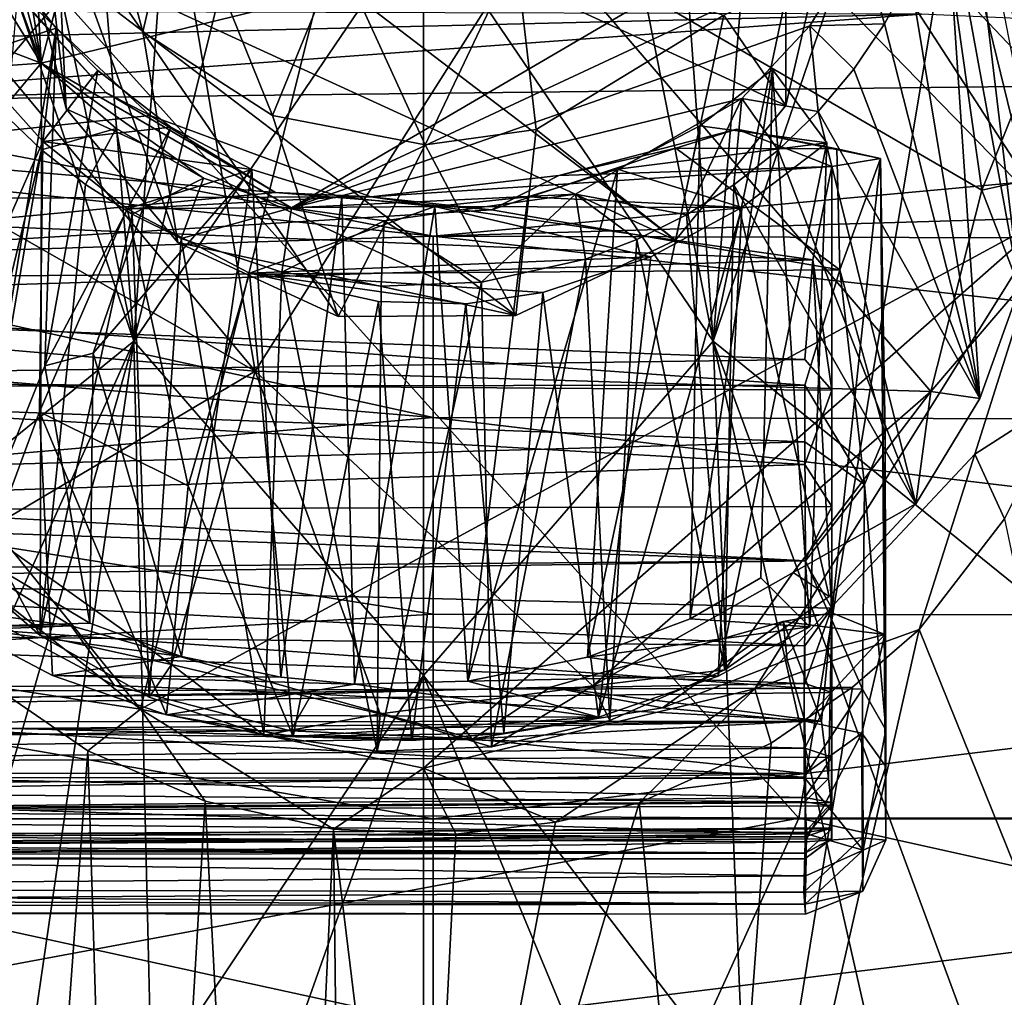
# Model space of a CAD drawing. Units: inches. Extents: x -6 to 6, y -9.3 to 9.3.
# Drawn here: x 1 to 1.7, y 5.9 to 6.7 of the extents above; entities that cross this region are included whole.
import ezdxf

# ---------------------------------------------------------------- set-up
doc = ezdxf.new("R2010")
doc.units = ezdxf.units.IN
doc.layers.get('0').update_dxf_attribs({"true_color": 0xc2ced6})

msp = doc.modelspace()

# ---------------------------------------------------------------- linework, layer by layer
for points in [[(0.9686, 7.06838), (1.13951, 7.19104), (0.99138, 6.62735), (0.9686, 7.06838)], [(0.99138, 6.62735), (1.13951, 7.19104), (1.612, 6.77802), (0.99138, 6.62735)], [(0.9312, 7.00692), (0.9686, 7.06838), (0.99138, 6.62735), (0.9312, 7.00692)], [(0.9312, 7.00692), (0.99138, 6.62735), (0.90881, 6.94476), (0.9312, 7.00692)], [(1.27032, 6.73582), (1.20355, 7.00988), (1.05903, 6.42429), (1.27032, 6.73582)], [(1.20355, 7.00988), (1.09937, 6.98498), (1.05903, 6.42429), (1.20355, 7.00988)], [(1.36652, 7.00437), (1.27032, 6.73582), (1.4816, 6.42429), (1.36652, 7.00437)], [(1.44135, 6.98495), (1.36652, 7.00437), (1.4816, 6.42429), (1.44135, 6.98495)], [(0.82795, 6.66487), (1.2703, 6.98598), (0.81985, 6.45707), (0.82795, 6.66487)], [(1.06374, 6.1559), (0.81985, 6.45707), (1.2703, 6.98598), (1.06374, 6.1559)], [(1.09937, 6.98498), (1.01654, 6.94669), (1.05903, 6.42429), (1.09937, 6.98498)], [(1.2703, 6.98598), (1.72767, 6.51592), (1.06374, 6.1559), (1.2703, 6.98598)], [(1.44397, 6.95282), (1.72767, 6.51592), (1.2703, 6.98598), (1.44397, 6.95282)], [(1.52419, 6.94663), (1.44135, 6.98495), (1.4816, 6.42429), (1.52419, 6.94663)], [(1.54414, 6.07621), (0.72218, 6.08092), (0.73223, 6.98019), (1.54414, 6.07621)], [(0.73223, 6.98019), (1.69476, 6.98135), (1.54414, 6.07621), (0.73223, 6.98019)], [(2.19217, 6.07627), (1.54414, 6.07621), (1.69476, 6.98135), (2.19217, 6.07627)], [(1.69, 6.71664), (1.72767, 6.51592), (1.44397, 6.95282), (1.69, 6.71664)], [(0.89885, 6.87965), (0.90881, 6.94476), (0.99138, 6.62735), (0.89885, 6.87965)], [(1.01654, 6.94669), (0.95738, 6.90606), (1.05903, 6.42429), (1.01654, 6.94669)], [(1.4816, 6.42429), (1.58327, 6.90603), (1.52419, 6.94663), (1.4816, 6.42429)], [(0.95738, 6.90606), (0.90887, 6.86429), (1.05903, 6.42429), (0.95738, 6.90606)], [(1.4816, 6.42429), (1.63172, 6.86433), (1.58327, 6.90603), (1.4816, 6.42429)], [(0.99138, 6.62735), (0.91913, 6.74461), (0.89885, 6.87965), (0.99138, 6.62735)], [(1.05903, 6.42429), (0.90887, 6.86429), (0.738, 6.16506), (1.05903, 6.42429)], [(1.4816, 6.42429), (1.80263, 6.16506), (1.63172, 6.86433), (1.4816, 6.42429)], [(1.80263, 6.16506), (1.69411, 6.78361), (1.63172, 6.86433), (1.80263, 6.16506)], [(1.06551, 6.65012), (1.00236, 6.74141), (1.00965, 6.85773), (1.06551, 6.65012)], [(1.00965, 6.85773), (1.09098, 6.7602), (1.06551, 6.65012), (1.00965, 6.85773)], [(1.00965, 6.59382), (0.98018, 6.71578), (0.98018, 6.84911), (1.00965, 6.59382)], [(0.98018, 6.84911), (1.00236, 6.74141), (1.00965, 6.59382), (0.98018, 6.84911)], [(0.98018, 6.71578), (1.45427, 6.49799), (1.00842, 6.83801), (0.98018, 6.71578)], [(1.56285, 6.71852), (1.00842, 6.83801), (1.53462, 6.59629), (1.56285, 6.71852)], [(1.53462, 6.59629), (1.00842, 6.83801), (1.45427, 6.49799), (1.53462, 6.59629)], [(1.7051, 6.46337), (1.65071, 6.76136), (1.66122, 6.83147), (1.7051, 6.46337)], [(1.66122, 6.83147), (1.71706, 6.54325), (1.7051, 6.46337), (1.66122, 6.83147)], [(1.612, 6.77802), (1.17409, 6.52177), (0.99138, 6.62735), (1.612, 6.77802)], [(1.612, 6.77802), (1.58961, 6.71586), (1.17409, 6.52177), (1.612, 6.77802)], [(1.67621, 6.3825), (1.62536, 6.69038), (1.65071, 6.76136), (1.67621, 6.3825)], [(1.65071, 6.76136), (1.7051, 6.46337), (1.67621, 6.3825), (1.65071, 6.76136)], [(1.16003, 6.58912), (1.06551, 6.65012), (1.09098, 6.7602), (1.16003, 6.58912)], [(1.09098, 6.7602), (1.20807, 6.70641), (1.16003, 6.58912), (1.09098, 6.7602)], [(0.91913, 6.74461), (0.99138, 6.62735), (0.91346, 6.6568), (0.91913, 6.74461)], [(1.09098, 6.49628), (1.00965, 6.59382), (1.00236, 6.74141), (1.09098, 6.49628)], [(1.00236, 6.74141), (1.06551, 6.65012), (1.09098, 6.49628), (1.00236, 6.74141)], [(1.14747, 6.40249), (1.09087, 6.73745), (0.88033, 6.72363), (1.14747, 6.40249)], [(1.05903, 6.42429), (1.27032, 6.18052), (1.27032, 6.73582), (1.05903, 6.42429)], [(1.09087, 6.73745), (1.14747, 6.40249), (1.35174, 6.72427), (1.09087, 6.73745)], [(1.27032, 6.73582), (1.27032, 6.18052), (1.4816, 6.42429), (1.27032, 6.73582)], [(0.88033, 6.72363), (0.843, 6.5767), (1.14747, 6.40249), (0.88033, 6.72363)], [(1.64048, 6.3876), (1.35174, 6.72427), (1.14747, 6.40249), (1.64048, 6.3876)], [(1.6778, 6.53454), (1.65654, 6.68443), (1.35174, 6.72427), (1.6778, 6.53454)], [(1.64048, 6.3876), (1.6778, 6.53454), (1.35174, 6.72427), (1.64048, 6.3876)], [(1.53462, 6.68426), (1.56285, 6.71852), (1.53462, 6.59629), (1.53462, 6.68426)], [(1.00965, 6.59382), (1.33773, 6.4431), (0.98018, 6.71578), (1.00965, 6.59382)], [(0.98018, 6.71578), (1.33773, 6.4431), (1.45427, 6.49799), (0.98018, 6.71578)], [(1.58961, 6.71586), (1.55221, 6.6544), (1.17409, 6.52177), (1.58961, 6.71586)], [(1.55221, 6.6544), (1.58961, 6.71586), (1.60681, 6.65591), (1.55221, 6.6544)], [(1.58961, 6.71586), (1.62536, 6.69038), (1.60681, 6.65591), (1.58961, 6.71586)], [(0.94797, 6.70654), (1.0385, 6.60575), (0.48562, 6.58972), (0.94797, 6.70654)], [(0.95499, 6.69736), (1.0385, 6.60575), (0.94797, 6.70654), (0.95499, 6.69736)], [(1.16003, 6.58912), (1.20807, 6.70641), (1.27152, 6.5677), (1.16003, 6.58912)], [(1.27152, 6.5677), (1.20807, 6.70641), (1.33773, 6.70702), (1.27152, 6.5677)], [(1.33773, 6.70702), (1.35251, 6.57879), (1.27152, 6.5677), (1.33773, 6.70702)], [(1.48946, 6.66236), (1.35251, 6.57879), (1.33773, 6.70702), (1.48946, 6.66236)], [(1.69379, 6.70725), (1.65654, 6.68443), (1.71379, 6.62391), (1.69379, 6.70725)], [(1.07072, 6.58912), (0.95499, 6.69736), (0.48566, 6.52735), (1.07072, 6.58912)], [(0.95499, 6.69736), (1.07072, 6.58912), (1.0385, 6.60575), (0.95499, 6.69736)], [(1.60681, 6.65591), (1.62536, 6.69038), (1.67621, 6.3825), (1.60681, 6.65591)], [(0.97469, 6.68755), (1.00221, 6.65284), (0.93718, 6.63166), (0.97469, 6.68755)], [(0.93941, 6.27061), (1.00221, 6.65284), (0.97469, 6.68755), (0.93941, 6.27061)], [(1.53462, 6.68426), (1.53462, 6.59629), (1.48946, 6.66236), (1.53462, 6.68426)], [(1.65654, 6.68443), (1.6778, 6.53454), (1.71379, 6.62391), (1.65654, 6.68443)], [(0.76645, 6.64201), (1.63375, 6.66305), (0.76388, 6.66531), (0.76645, 6.64201)], [(0.76645, 6.64201), (0.76569, 6.59925), (1.63375, 6.66305), (0.76645, 6.64201)], [(2.57753, 6.62034), (1.63375, 6.66305), (0.76569, 6.59925), (2.57753, 6.62034)], [(1.35251, 6.57879), (1.48946, 6.66236), (1.45427, 6.49799), (1.35251, 6.57879)], [(1.45427, 6.49799), (1.48946, 6.66236), (1.53462, 6.59629), (1.45427, 6.49799)], [(0.99138, 6.62735), (0.93602, 6.62341), (0.91346, 6.6568), (0.99138, 6.62735)], [(1.17409, 6.52177), (1.55221, 6.6544), (1.5027, 6.60152), (1.17409, 6.52177)], [(1.5027, 6.60152), (1.55221, 6.6544), (1.55837, 6.59197), (1.5027, 6.60152)], [(1.55221, 6.6544), (1.60681, 6.65591), (1.58441, 6.62292), (1.55221, 6.6544)], [(1.55221, 6.6544), (1.58441, 6.62292), (1.55837, 6.59197), (1.55221, 6.6544)], [(1.58441, 6.62292), (1.60681, 6.65591), (1.67621, 6.3825), (1.58441, 6.62292)], [(0.99248, 6.56998), (0.93718, 6.63166), (1.00221, 6.65284), (0.99248, 6.56998)], [(0.93941, 6.27061), (0.99402, 6.40641), (1.00221, 6.65284), (0.93941, 6.27061)], [(1.00221, 6.65284), (1.03258, 6.62188), (0.99248, 6.56998), (1.00221, 6.65284)], [(0.99402, 6.40641), (1.03258, 6.62188), (1.00221, 6.65284), (0.99402, 6.40641)], [(1.06551, 6.65012), (1.16003, 6.58912), (1.20807, 6.44249), (1.06551, 6.65012)], [(1.20807, 6.44249), (1.09098, 6.49628), (1.06551, 6.65012), (1.20807, 6.44249)], [(0.93718, 6.63166), (0.99248, 6.56998), (0.92785, 6.42271), (0.93718, 6.63166)], [(0.96217, 6.59227), (0.93602, 6.62341), (0.99138, 6.62735), (0.96217, 6.59227)], [(0.99138, 6.62735), (0.9915, 6.5639), (0.96217, 6.59227), (0.99138, 6.62735)], [(0.99138, 6.62735), (1.17409, 6.52177), (1.10974, 6.5434), (0.99138, 6.62735)], [(0.99138, 6.62735), (1.04612, 6.57952), (0.9915, 6.5639), (0.99138, 6.62735)], [(0.99138, 6.62735), (1.10974, 6.5434), (1.04612, 6.57952), (0.99138, 6.62735)], [(1.27739, 6.5011), (2.57753, 6.62034), (0.76569, 6.59925), (1.27739, 6.5011)], [(1.08596, 6.58058), (0.99248, 6.56998), (1.03258, 6.62188), (1.08596, 6.58058)], [(1.03258, 6.62188), (0.99402, 6.40641), (1.08596, 6.58058), (1.03258, 6.62188)], [(2.78997, 6.54584), (2.57753, 6.62034), (1.27739, 6.5011), (2.78997, 6.54584)], [(1.46488, 6.22166), (1.51638, 6.25179), (1.52509, 6.6226), (1.46488, 6.22166)], [(1.47198, 6.58139), (1.46488, 6.22166), (1.52509, 6.6226), (1.47198, 6.58139)], [(1.47198, 6.58139), (1.52509, 6.6226), (1.56464, 6.56917), (1.47198, 6.58139)], [(1.55227, 6.21599), (1.52509, 6.6226), (1.51638, 6.25179), (1.55227, 6.21599)], [(1.52509, 6.6226), (1.55227, 6.21599), (1.56464, 6.56917), (1.52509, 6.6226)], [(1.67621, 6.3825), (1.55837, 6.59197), (1.58441, 6.62292), (1.67621, 6.3825)], [(1.6778, 6.53454), (1.71706, 6.54325), (1.71379, 6.62391), (1.6778, 6.53454)], [(1.0385, 6.60575), (1.16237, 6.53281), (0.48562, 6.58972), (1.0385, 6.60575)], [(1.07072, 6.58912), (1.16237, 6.53281), (1.0385, 6.60575), (1.07072, 6.58912)], [(0.76569, 6.59925), (0.75715, 6.55553), (1.27739, 6.5011), (0.76569, 6.59925)], [(1.17409, 6.52177), (1.5027, 6.60152), (1.3813, 6.53174), (1.17409, 6.52177)], [(1.46219, 6.51659), (1.3813, 6.53174), (1.5027, 6.60152), (1.46219, 6.51659)], [(1.46219, 6.51659), (1.5027, 6.60152), (1.49676, 6.53838), (1.46219, 6.51659)], [(1.49676, 6.53838), (1.5027, 6.60152), (1.529, 6.56364), (1.49676, 6.53838)], [(1.529, 6.56364), (1.5027, 6.60152), (1.55837, 6.59197), (1.529, 6.56364)], [(0.48562, 6.58972), (1.16237, 6.53281), (0.48563, 6.46863), (0.48562, 6.58972)], [(1.07072, 6.58912), (0.48566, 6.52735), (1.23179, 6.5298), (1.07072, 6.58912)], [(0.92061, 6.27072), (0.96217, 6.59227), (0.9915, 6.5639), (0.92061, 6.27072)], [(1.09098, 6.49628), (1.33773, 6.4431), (1.00965, 6.59382), (1.09098, 6.49628)], [(1.23179, 6.5298), (1.16237, 6.53281), (1.07072, 6.58912), (1.23179, 6.5298)], [(1.16003, 6.58912), (1.27152, 6.5677), (1.20807, 6.44249), (1.16003, 6.58912)], [(1.62956, 6.30563), (1.529, 6.56364), (1.55837, 6.59197), (1.62956, 6.30563)], [(1.62956, 6.30563), (1.55837, 6.59197), (1.67621, 6.3825), (1.62956, 6.30563)], [(1.14747, 6.40249), (0.843, 6.5767), (0.86427, 6.42681), (1.14747, 6.40249)], [(1.04612, 6.57952), (1.02353, 6.53874), (0.9915, 6.5639), (1.04612, 6.57952)], [(1.08596, 6.58058), (1.14504, 6.54961), (0.99248, 6.56998), (1.08596, 6.58058)], [(0.99402, 6.40641), (1.02913, 6.41574), (1.08596, 6.58058), (0.99402, 6.40641)], [(1.04612, 6.57952), (1.0577, 6.51711), (1.02353, 6.53874), (1.04612, 6.57952)], [(1.14504, 6.54961), (1.08596, 6.58058), (1.02913, 6.41574), (1.14504, 6.54961)], [(1.04612, 6.57952), (1.10974, 6.5434), (1.0577, 6.51711), (1.04612, 6.57952)], [(1.27152, 6.5677), (1.35251, 6.57879), (1.33773, 6.4431), (1.27152, 6.5677)], [(1.45427, 6.49799), (1.33773, 6.4431), (1.35251, 6.57879), (1.45427, 6.49799)], [(1.49885, 6.57914), (1.36913, 6.54528), (1.56829, 6.55182), (1.49885, 6.57914)], [(1.49885, 6.57914), (1.45439, 6.56528), (1.36913, 6.54528), (1.49885, 6.57914)], [(1.47198, 6.58139), (1.41175, 6.54981), (1.38988, 6.19386), (1.47198, 6.58139)], [(1.47198, 6.58139), (1.38988, 6.19386), (1.46488, 6.22166), (1.47198, 6.58139)], [(1.56464, 6.56917), (1.41175, 6.54981), (1.47198, 6.58139), (1.56464, 6.56917)], [(1.49885, 6.57914), (1.5719, 6.56474), (1.45439, 6.56528), (1.49885, 6.57914)], [(1.5719, 6.56474), (1.49885, 6.57914), (1.60371, 6.55762), (1.5719, 6.56474)], [(1.49885, 6.57914), (1.56829, 6.55182), (1.60371, 6.55762), (1.49885, 6.57914)], [(0.99248, 6.56998), (0.93194, 6.21586), (0.92785, 6.42271), (0.99248, 6.56998)], [(0.98996, 6.37284), (0.93194, 6.21586), (0.99248, 6.56998), (0.98996, 6.37284)], [(0.99248, 6.56998), (1.05409, 6.52087), (0.98996, 6.37284), (0.99248, 6.56998)], [(0.99248, 6.56998), (1.14504, 6.54961), (1.05409, 6.52087), (0.99248, 6.56998)], [(1.33773, 6.4431), (1.20807, 6.44249), (1.27152, 6.5677), (1.33773, 6.4431)], [(1.50259, 6.5219), (1.41175, 6.54981), (1.56464, 6.56917), (1.50259, 6.5219)], [(1.50259, 6.5219), (1.56464, 6.56917), (1.48544, 6.18003), (1.50259, 6.5219)], [(1.48544, 6.18003), (1.56464, 6.56917), (1.55227, 6.21599), (1.48544, 6.18003)], [(0.9915, 6.5639), (0.99053, 6.20973), (0.92061, 6.27072), (0.9915, 6.5639)], [(0.9915, 6.5639), (1.02353, 6.53874), (0.99053, 6.20973), (0.9915, 6.5639)], [(1.45439, 6.56528), (1.574, 6.47643), (1.31981, 6.5203), (1.45439, 6.56528)], [(1.45439, 6.56528), (1.31981, 6.5203), (1.36913, 6.54528), (1.45439, 6.56528)], [(1.45439, 6.56528), (1.5719, 6.56474), (1.574, 6.47643), (1.45439, 6.56528)], [(1.49676, 6.53838), (1.529, 6.56364), (1.62956, 6.30563), (1.49676, 6.53838)], [(1.5719, 6.56474), (1.60371, 6.55762), (1.574, 6.47643), (1.5719, 6.56474)], [(0.75715, 6.55553), (0.75065, 6.48409), (1.27739, 6.5011), (0.75715, 6.55553)], [(1.56829, 6.22625), (1.60707, 6.21036), (1.60371, 6.55762), (1.56829, 6.22625)], [(1.56829, 6.22625), (1.60371, 6.55762), (1.56829, 6.55182), (1.56829, 6.22625)], [(1.60371, 6.55762), (1.60725, 6.35577), (1.574, 6.47643), (1.60371, 6.55762)], [(1.60371, 6.55762), (1.60767, 6.06034), (1.60768, 6.14066), (1.60371, 6.55762)], [(1.60767, 6.06034), (1.60371, 6.55762), (1.60766, 6.11414), (1.60767, 6.06034)], [(1.60707, 6.21036), (1.60766, 6.11414), (1.60371, 6.55762), (1.60707, 6.21036)], [(1.60768, 6.14066), (1.60725, 6.35577), (1.60371, 6.55762), (1.60768, 6.14066)], [(1.14504, 6.54961), (1.02913, 6.41574), (1.09377, 6.19427), (1.14504, 6.54961)], [(1.21082, 6.52936), (1.05409, 6.52087), (1.14504, 6.54961), (1.21082, 6.52936)], [(1.14504, 6.54961), (1.09377, 6.19427), (1.16608, 6.17931), (1.14504, 6.54961)], [(1.21082, 6.52936), (1.14504, 6.54961), (1.16608, 6.17931), (1.21082, 6.52936)], [(1.36913, 6.54528), (1.23179, 6.5298), (1.56829, 6.55182), (1.36913, 6.54528)], [(1.23179, 6.5298), (1.55447, 6.48366), (1.56829, 6.55182), (1.23179, 6.5298)], [(1.27739, 6.5011), (2.49338, 6.49752), (2.78997, 6.54584), (1.27739, 6.5011)], [(1.38988, 6.19386), (1.41175, 6.54981), (1.30273, 6.17639), (1.38988, 6.19386)], [(1.41175, 6.54981), (1.34645, 6.5297), (1.30273, 6.17639), (1.41175, 6.54981)], [(1.41175, 6.54981), (1.50259, 6.5219), (1.34645, 6.5297), (1.41175, 6.54981)], [(1.56829, 6.55182), (1.55447, 6.48366), (1.56829, 6.22625), (1.56829, 6.55182)], [(0.99053, 6.20973), (1.02353, 6.53874), (1.0577, 6.51711), (0.99053, 6.20973)], [(1.0577, 6.51711), (1.10974, 6.5434), (1.09338, 6.49919), (1.0577, 6.51711)], [(1.09338, 6.49919), (1.10974, 6.5434), (1.17409, 6.52177), (1.09338, 6.49919)], [(1.36913, 6.54528), (1.31981, 6.5203), (1.23179, 6.5298), (1.36913, 6.54528)], [(1.7051, 6.46337), (1.71706, 6.54325), (1.6778, 6.53454), (1.7051, 6.46337)], [(0.48563, 6.46863), (1.16237, 6.53281), (1.31981, 6.5203), (0.48563, 6.46863)], [(1.23179, 6.5298), (1.31981, 6.5203), (1.16237, 6.53281), (1.23179, 6.5298)], [(1.17409, 6.52177), (1.3813, 6.53174), (1.2415, 6.51214), (1.17409, 6.52177)], [(1.31273, 6.46734), (1.2415, 6.51214), (1.3813, 6.53174), (1.31273, 6.46734)], [(1.31273, 6.46734), (1.3813, 6.53174), (1.38846, 6.48429), (1.31273, 6.46734)], [(1.42588, 6.49851), (1.3813, 6.53174), (1.46219, 6.51659), (1.42588, 6.49851)], [(1.38846, 6.48429), (1.3813, 6.53174), (1.42588, 6.49851), (1.38846, 6.48429)], [(1.49031, 6.18449), (1.46219, 6.51659), (1.49676, 6.53838), (1.49031, 6.18449)], [(1.56643, 6.2381), (1.49031, 6.18449), (1.49676, 6.53838), (1.56643, 6.2381)], [(1.56643, 6.2381), (1.49676, 6.53838), (1.62956, 6.30563), (1.56643, 6.2381)], [(1.64048, 6.3876), (1.7051, 6.46337), (1.6778, 6.53454), (1.64048, 6.3876)], [(0.48566, 6.52735), (0.48562, 6.45071), (1.55447, 6.48366), (0.48566, 6.52735)], [(1.55447, 6.48366), (1.23179, 6.5298), (0.48566, 6.52735), (1.55447, 6.48366)], [(1.27863, 6.52271), (1.05409, 6.52087), (1.21082, 6.52936), (1.27863, 6.52271)], [(1.21985, 6.17418), (1.21082, 6.52936), (1.16608, 6.17931), (1.21985, 6.17418)], [(1.27863, 6.52271), (1.21082, 6.52936), (1.21985, 6.17418), (1.27863, 6.52271)], [(1.27863, 6.52271), (1.34645, 6.5297), (1.50259, 6.5219), (1.27863, 6.52271)], [(1.30273, 6.17639), (1.34645, 6.5297), (1.27863, 6.52271), (1.30273, 6.17639)], [(1.31981, 6.5203), (1.574, 6.47643), (0.48563, 6.46863), (1.31981, 6.5203)], [(1.05409, 6.52087), (1.09867, 6.31894), (0.98996, 6.37284), (1.05409, 6.52087)], [(1.0577, 6.51711), (1.07011, 6.16467), (0.99053, 6.20973), (1.0577, 6.51711)], [(1.14328, 6.47392), (1.05409, 6.52087), (1.27863, 6.52271), (1.14328, 6.47392)], [(1.14328, 6.47392), (1.09867, 6.31894), (1.05409, 6.52087), (1.14328, 6.47392)], [(1.0577, 6.51711), (1.09338, 6.49919), (1.07011, 6.16467), (1.0577, 6.51711)], [(1.17409, 6.52177), (1.16686, 6.4747), (1.09338, 6.49919), (1.17409, 6.52177)], [(1.27863, 6.52271), (1.43617, 6.48596), (1.14328, 6.47392), (1.27863, 6.52271)], [(1.16686, 6.4747), (1.17409, 6.52177), (1.2415, 6.51214), (1.16686, 6.4747)], [(1.30273, 6.17639), (1.27863, 6.52271), (1.21985, 6.17418), (1.30273, 6.17639)], [(1.50259, 6.5219), (1.43617, 6.48596), (1.27863, 6.52271), (1.50259, 6.5219)], [(1.48544, 6.18003), (1.39811, 6.14996), (1.50259, 6.5219), (1.48544, 6.18003)], [(1.39811, 6.14996), (1.43617, 6.48596), (1.50259, 6.5219), (1.39811, 6.14996)], [(1.27031, 6.1127), (1.06374, 6.1559), (1.72767, 6.51592), (1.27031, 6.1127)], [(1.2415, 6.51214), (1.23945, 6.46456), (1.16686, 6.4747), (1.2415, 6.51214)], [(1.23945, 6.46456), (1.2415, 6.51214), (1.31273, 6.46734), (1.23945, 6.46456)], [(1.27031, 6.1127), (1.72767, 6.51592), (1.51218, 6.17079), (1.27031, 6.1127)], [(1.42588, 6.49851), (1.46219, 6.51659), (1.49031, 6.18449), (1.42588, 6.49851)], [(1.72767, 6.51592), (1.6726, 6.34204), (1.51218, 6.17079), (1.72767, 6.51592)], [(1.6726, 6.34204), (1.72767, 6.51592), (1.73862, 6.38431), (1.6726, 6.34204)], [(1.27739, 6.5011), (0.75065, 6.48409), (1.27739, 6.36877), (1.27739, 6.5011)], [(1.15383, 6.13677), (1.07011, 6.16467), (1.09338, 6.49919), (1.15383, 6.13677)], [(1.09098, 6.49628), (1.20807, 6.44249), (1.33773, 6.4431), (1.09098, 6.49628)], [(1.09338, 6.49919), (1.16686, 6.4747), (1.15383, 6.13677), (1.09338, 6.49919)], [(1.27739, 6.5011), (1.27739, 6.36877), (2.49338, 6.3663), (1.27739, 6.5011)], [(2.49338, 6.3663), (2.49338, 6.49752), (1.27739, 6.5011), (2.49338, 6.3663)], [(1.4063, 6.14769), (1.38846, 6.48429), (1.42588, 6.49851), (1.4063, 6.14769)], [(1.49031, 6.18449), (1.4063, 6.14769), (1.42588, 6.49851), (1.49031, 6.18449)], [(0.48562, 6.45071), (1.54861, 6.41108), (1.55447, 6.48366), (0.48562, 6.45071)], [(1.27739, 6.36877), (0.75065, 6.48409), (0.71761, 6.41543), (1.27739, 6.36877)], [(1.14328, 6.47392), (1.43617, 6.48596), (1.35726, 6.45993), (1.14328, 6.47392)], [(1.32002, 6.12838), (1.31273, 6.46734), (1.38846, 6.48429), (1.32002, 6.12838)], [(1.38846, 6.48429), (1.4063, 6.14769), (1.32002, 6.12838), (1.38846, 6.48429)], [(1.43617, 6.48596), (1.39811, 6.14996), (1.35726, 6.45993), (1.43617, 6.48596)], [(1.55447, 6.48366), (1.54861, 6.41108), (1.56827, 6.38868), (1.55447, 6.48366)], [(1.55447, 6.48366), (1.56827, 6.38868), (1.56829, 6.22625), (1.55447, 6.48366)], [(1.54861, 6.39219), (0.48563, 6.46863), (1.574, 6.47643), (1.54861, 6.39219)], [(1.14328, 6.47392), (1.17522, 6.13603), (1.09867, 6.31894), (1.14328, 6.47392)], [(1.30123, 6.45164), (1.23736, 6.45341), (1.14328, 6.47392), (1.30123, 6.45164)], [(1.30123, 6.45164), (1.14328, 6.47392), (1.35726, 6.45993), (1.30123, 6.45164)], [(1.23736, 6.45341), (1.17522, 6.13603), (1.14328, 6.47392), (1.23736, 6.45341)], [(1.23653, 6.12521), (1.15383, 6.13677), (1.16686, 6.4747), (1.23653, 6.12521)], [(1.16686, 6.4747), (1.23945, 6.46456), (1.23653, 6.12521), (1.16686, 6.4747)], [(1.54861, 6.39219), (1.574, 6.47643), (1.59204, 6.31983), (1.54861, 6.39219)], [(1.60725, 6.35577), (1.59204, 6.31983), (1.574, 6.47643), (1.60725, 6.35577)], [(1.54861, 6.39219), (0.48562, 6.39116), (0.48563, 6.46863), (1.54861, 6.39219)], [(1.23653, 6.12521), (1.23945, 6.46456), (1.31273, 6.46734), (1.23653, 6.12521)], [(1.31273, 6.46734), (1.32002, 6.12838), (1.23653, 6.12521), (1.31273, 6.46734)], [(1.35726, 6.45993), (1.32895, 6.13831), (1.30123, 6.45164), (1.35726, 6.45993)], [(1.35726, 6.45993), (1.39811, 6.14996), (1.32895, 6.13831), (1.35726, 6.45993)], [(1.64048, 6.3876), (1.67621, 6.3825), (1.7051, 6.46337), (1.64048, 6.3876)], [(0.81985, 6.45707), (1.06374, 6.1559), (0.91798, 6.27055), (0.81985, 6.45707)], [(1.26188, 6.13294), (1.17522, 6.13603), (1.23736, 6.45341), (1.26188, 6.13294)], [(1.30123, 6.45164), (1.26188, 6.13294), (1.23736, 6.45341), (1.30123, 6.45164)], [(0.48562, 6.45071), (0.48562, 6.3962), (1.54861, 6.41108), (0.48562, 6.45071)], [(1.32895, 6.13831), (1.26188, 6.13294), (1.30123, 6.45164), (1.32895, 6.13831)], [(1.05903, 6.42429), (0.738, 6.16506), (0.75031, 5.73864), (1.05903, 6.42429)], [(0.8863, 5.82303), (1.05903, 6.42429), (0.75031, 5.73864), (0.8863, 5.82303)], [(1.14747, 6.40249), (0.86427, 6.42681), (0.94981, 6.28542), (1.14747, 6.40249)], [(0.8863, 5.82303), (0.97655, 5.85815), (1.05903, 6.42429), (0.8863, 5.82303)], [(1.07174, 5.88301), (1.05903, 6.42429), (0.97655, 5.85815), (1.07174, 5.88301)], [(1.27032, 6.18052), (1.05903, 6.42429), (1.07174, 5.88301), (1.27032, 6.18052)], [(1.4816, 6.42429), (1.27032, 6.18052), (1.50395, 5.87514), (1.4816, 6.42429)], [(1.71556, 5.79091), (1.80263, 6.16506), (1.4816, 6.42429), (1.71556, 5.79091)], [(1.50395, 5.87514), (1.6141, 5.84027), (1.4816, 6.42429), (1.50395, 5.87514)], [(1.71556, 5.79091), (1.4816, 6.42429), (1.6141, 5.84027), (1.71556, 5.79091)], [(0.48562, 6.3962), (1.56827, 6.38868), (1.54861, 6.41108), (0.48562, 6.3962)], [(1.27739, 6.36877), (0.71761, 6.41543), (0.68774, 6.3176), (1.27739, 6.36877)], [(1.02913, 6.41574), (0.99402, 6.40641), (1.02682, 6.21854), (1.02913, 6.41574)], [(1.02913, 6.41574), (1.02682, 6.21854), (1.09377, 6.19427), (1.02913, 6.41574)], [(0.99402, 6.40641), (0.93941, 6.27061), (1.02682, 6.21854), (0.99402, 6.40641)], [(1.14747, 6.40249), (0.94981, 6.28542), (1.08647, 6.18849), (1.14747, 6.40249)], [(1.14747, 6.40249), (1.08647, 6.18849), (1.23858, 6.15243), (1.14747, 6.40249)], [(1.14747, 6.40249), (1.39376, 6.17297), (1.64048, 6.3876), (1.14747, 6.40249)], [(1.14747, 6.40249), (1.23858, 6.15243), (1.39376, 6.17297), (1.14747, 6.40249)], [(0.48562, 6.30028), (1.54861, 6.33439), (0.48562, 6.3962), (0.48562, 6.30028)], [(1.54861, 6.33439), (1.56827, 6.38868), (0.48562, 6.3962), (1.54861, 6.33439)], [(1.54861, 6.35098), (0.48561, 6.32095), (0.48562, 6.39116), (1.54861, 6.35098)], [(0.48562, 6.39116), (1.54861, 6.39219), (1.54861, 6.35098), (0.48562, 6.39116)], [(1.64048, 6.3876), (1.39376, 6.17297), (1.54013, 6.2556), (1.64048, 6.3876)], [(1.62956, 6.30563), (1.64048, 6.3876), (1.54013, 6.2556), (1.62956, 6.30563)], [(1.54861, 6.39219), (1.59204, 6.31983), (1.54861, 6.35098), (1.54861, 6.39219)], [(1.56827, 6.38868), (1.54861, 6.33439), (1.56826, 6.30374), (1.56827, 6.38868)], [(1.56827, 6.38868), (1.56826, 6.30374), (1.56829, 6.22625), (1.56827, 6.38868)], [(1.62956, 6.30563), (1.67621, 6.3825), (1.64048, 6.3876), (1.62956, 6.30563)], [(1.6726, 6.34204), (1.73862, 6.38431), (1.69416, 6.29473), (1.6726, 6.34204)], [(0.68774, 6.3176), (1.27739, 6.22518), (1.27739, 6.36877), (0.68774, 6.3176)], [(0.98996, 6.37284), (0.99956, 6.18031), (0.93194, 6.21586), (0.98996, 6.37284)], [(1.09867, 6.31894), (1.08284, 6.1517), (0.98996, 6.37284), (1.09867, 6.31894)], [(1.08284, 6.1517), (0.99956, 6.18031), (0.98996, 6.37284), (1.08284, 6.1517)], [(1.27739, 6.36877), (1.27739, 6.22518), (2.49338, 6.22392), (1.27739, 6.36877)], [(2.49338, 6.22392), (2.49338, 6.3663), (1.27739, 6.36877), (2.49338, 6.22392)], [(1.59204, 6.31983), (1.60725, 6.35577), (1.60768, 6.14066), (1.59204, 6.31983)], [(0.48561, 6.32095), (1.54861, 6.35098), (1.54915, 6.26405), (0.48561, 6.32095)], [(1.54861, 6.35098), (1.59204, 6.31983), (1.54915, 6.26405), (1.54861, 6.35098)], [(1.51218, 6.17079), (1.6726, 6.34204), (1.6319, 6.21388), (1.51218, 6.17079)], [(1.6726, 6.34204), (1.69416, 6.29473), (1.6319, 6.21388), (1.6726, 6.34204)], [(0.48562, 6.30028), (1.56826, 6.30374), (1.54861, 6.33439), (0.48562, 6.30028)], [(1.54915, 6.26405), (0.48518, 6.24743), (0.48561, 6.32095), (1.54915, 6.26405)], [(1.27739, 6.22518), (0.68774, 6.3176), (0.63155, 6.18655), (1.27739, 6.22518)], [(1.17522, 6.13603), (1.08284, 6.1517), (1.09867, 6.31894), (1.17522, 6.13603)], [(1.54915, 6.26405), (1.59204, 6.31983), (1.59063, 6.17047), (1.54915, 6.26405)], [(1.59204, 6.31983), (1.60768, 6.14066), (1.59063, 6.17047), (1.59204, 6.31983)], [(1.56826, 6.30374), (0.48562, 6.30028), (1.54861, 6.26407), (1.56826, 6.30374)], [(1.56643, 6.2381), (1.62956, 6.30563), (1.54013, 6.2556), (1.56643, 6.2381)], [(1.56825, 6.22954), (1.56826, 6.30374), (1.54861, 6.26407), (1.56825, 6.22954)], [(1.56826, 6.30374), (1.56825, 6.22954), (1.56829, 6.22625), (1.56826, 6.30374)], [(0.48197, 6.25548), (1.54861, 6.26407), (0.48562, 6.30028), (0.48197, 6.25548)], [(1.79765, 5.80357), (1.6319, 6.21388), (1.69416, 6.29473), (1.79765, 5.80357)], [(0.89851, 6.28889), (1.01319, 6.21655), (-0.78602, 6.21031), (0.89851, 6.28889)], [(0.89851, 6.28889), (0.94617, 6.22587), (1.01319, 6.21655), (0.89851, 6.28889)], [(0.92061, 6.27072), (0.99053, 6.20973), (0.94981, 6.28542), (0.92061, 6.27072)], [(0.99053, 6.20973), (1.08647, 6.18849), (0.94981, 6.28542), (0.99053, 6.20973)], [(0.91798, 6.27055), (1.06374, 6.1559), (0.95736, 6.17204), (0.91798, 6.27055)], [(0.93941, 6.27061), (0.93194, 6.21586), (1.02682, 6.21854), (0.93941, 6.27061)], [(0.48197, 6.25548), (1.56825, 6.22954), (1.54861, 6.26407), (0.48197, 6.25548)], [(1.54915, 6.26405), (1.54811, 6.17124), (0.48518, 6.24743), (1.54915, 6.26405)], [(1.54915, 6.26405), (1.59063, 6.17047), (1.54811, 6.17124), (1.54915, 6.26405)], [(0.47084, 6.2134), (1.54861, 6.20202), (0.48197, 6.25548), (0.47084, 6.2134)], [(1.54861, 6.20202), (1.56825, 6.22954), (0.48197, 6.25548), (1.54861, 6.20202)], [(1.49031, 6.18449), (1.54013, 6.2556), (1.39376, 6.17297), (1.49031, 6.18449)], [(1.46488, 6.22166), (1.55227, 6.21599), (1.51638, 6.25179), (1.46488, 6.22166)], [(1.49031, 6.18449), (1.56643, 6.2381), (1.54013, 6.2556), (1.49031, 6.18449)], [(1.54811, 6.17124), (0.46371, 6.16742), (0.48518, 6.24743), (1.54811, 6.17124)], [(1.56825, 6.22954), (1.54861, 6.20202), (1.54861, 6.17456), (1.56825, 6.22954)], [(1.56826, 6.16808), (1.56825, 6.22954), (1.54861, 6.17456), (1.56826, 6.16808)], [(1.56829, 6.22625), (1.56825, 6.22954), (1.56826, 6.16808), (1.56829, 6.22625)], [(1.04488, 6.17309), (0.94617, 6.22587), (-0.78604, 6.15786), (1.04488, 6.17309)], [(0.63155, 6.18655), (1.27739, 6.07586), (1.27739, 6.22518), (0.63155, 6.18655)], [(1.01319, 6.21655), (0.94617, 6.22587), (1.04488, 6.17309), (1.01319, 6.21655)], [(2.49338, 6.22392), (1.27739, 6.22518), (1.27739, 6.07586), (2.49338, 6.22392)], [(1.27739, 6.07586), (2.49338, 6.07586), (2.49338, 6.22392), (1.27739, 6.07586)], [(1.56829, 6.22625), (1.56078, 6.147), (1.53281, 6.21981), (1.56829, 6.22625)], [(1.53281, 6.21981), (1.60707, 6.21036), (1.56829, 6.22625), (1.53281, 6.21981)], [(1.56829, 6.22625), (1.56592, 6.10528), (1.56078, 6.147), (1.56829, 6.22625)], [(1.56801, 6.08538), (1.56592, 6.10528), (1.56829, 6.22625), (1.56801, 6.08538)], [(1.56829, 6.22625), (1.56812, 6.06917), (1.56801, 6.08538), (1.56829, 6.22625)], [(1.56829, 6.22625), (1.56814, 6.06125), (1.56812, 6.06917), (1.56829, 6.22625)], [(1.56814, 6.06125), (1.56829, 6.22625), (1.5682, 6.06136), (1.56814, 6.06125)], [(1.5682, 6.06136), (1.56829, 6.22625), (1.56825, 6.06864), (1.5682, 6.06136)], [(1.56824, 6.12083), (1.56823, 6.08773), (1.56829, 6.22625), (1.56824, 6.12083)], [(1.56825, 6.06864), (1.56829, 6.22625), (1.56823, 6.08773), (1.56825, 6.06864)], [(1.56826, 6.16808), (1.56824, 6.12083), (1.56829, 6.22625), (1.56826, 6.16808)], [(-0.78602, 6.21031), (1.01319, 6.21655), (-0.78599, 6.14508), (-0.78602, 6.21031)], [(1.01319, 6.21655), (1.1889, 6.16706), (-0.78599, 6.14508), (1.01319, 6.21655)], [(1.09377, 6.19427), (1.02682, 6.21854), (0.93194, 6.21586), (1.09377, 6.19427)], [(0.93194, 6.21586), (0.99956, 6.18031), (1.09377, 6.19427), (0.93194, 6.21586)], [(1.01319, 6.21655), (1.04488, 6.17309), (1.1889, 6.16706), (1.01319, 6.21655)], [(1.53281, 6.21981), (1.36297, 6.172), (1.44478, 6.15688), (1.53281, 6.21981)], [(1.56078, 6.147), (1.36297, 6.172), (1.53281, 6.21981), (1.56078, 6.147)], [(1.55227, 6.21599), (1.46488, 6.22166), (1.38988, 6.19386), (1.55227, 6.21599)], [(1.48544, 6.18003), (1.55227, 6.21599), (1.38988, 6.19386), (1.48544, 6.18003)], [(1.44478, 6.15688), (1.53579, 6.19177), (1.53281, 6.21981), (1.44478, 6.15688)], [(1.60707, 6.21036), (1.53281, 6.21981), (1.53579, 6.19177), (1.60707, 6.21036)], [(0.47084, 6.2134), (0.42966, 6.15521), (1.54861, 6.17456), (0.47084, 6.2134)], [(1.54861, 6.17456), (1.54861, 6.20202), (0.47084, 6.2134), (1.54861, 6.17456)], [(0.99053, 6.20973), (1.07011, 6.16467), (1.08647, 6.18849), (0.99053, 6.20973)], [(1.4805, 5.54494), (1.6319, 6.21388), (1.79765, 5.80357), (1.4805, 5.54494)], [(1.58325, 6.17203), (1.6319, 6.21388), (1.4805, 5.54494), (1.58325, 6.17203)], [(1.51218, 6.17079), (1.6319, 6.21388), (1.58325, 6.17203), (1.51218, 6.17079)], [(1.53579, 6.19177), (1.54858, 6.14699), (1.60707, 6.21036), (1.53579, 6.19177)], [(1.54858, 6.14699), (1.59008, 6.13828), (1.60707, 6.21036), (1.54858, 6.14699)], [(1.59008, 6.13828), (1.60766, 6.11414), (1.60707, 6.21036), (1.59008, 6.13828)], [(1.16608, 6.17931), (1.09377, 6.19427), (0.99956, 6.18031), (1.16608, 6.17931)], [(1.38988, 6.19386), (1.30273, 6.17639), (1.48544, 6.18003), (1.38988, 6.19386)], [(0.63155, 6.18655), (0.59261, 6.07586), (1.27739, 6.07586), (0.63155, 6.18655)], [(1.07011, 6.16467), (1.15383, 6.13677), (1.08647, 6.18849), (1.07011, 6.16467)], [(1.15383, 6.13677), (1.23858, 6.15243), (1.08647, 6.18849), (1.15383, 6.13677)], [(1.53579, 6.19177), (1.44478, 6.15688), (1.54858, 6.14699), (1.53579, 6.19177)], [(1.08284, 6.1517), (1.21985, 6.17418), (0.99956, 6.18031), (1.08284, 6.1517)], [(1.16608, 6.17931), (0.99956, 6.18031), (1.21985, 6.17418), (1.16608, 6.17931)], [(1.17015, 5.89788), (1.27032, 6.18052), (1.07174, 5.88301), (1.17015, 5.89788)], [(1.27032, 6.18052), (1.17015, 5.89788), (1.27032, 5.90286), (1.27032, 6.18052)], [(1.38854, 5.89594), (1.27032, 6.18052), (1.27032, 5.90286), (1.38854, 5.89594)], [(1.27032, 6.18052), (1.38854, 5.89594), (1.50395, 5.87514), (1.27032, 6.18052)], [(1.39811, 6.14996), (1.48544, 6.18003), (1.30273, 6.17639), (1.39811, 6.14996)], [(1.4063, 6.14769), (1.49031, 6.18449), (1.39376, 6.17297), (1.4063, 6.14769)], [(-0.78604, 6.15786), (1.17312, 6.13994), (1.04488, 6.17309), (-0.78604, 6.15786)], [(1.54861, 6.17456), (0.42966, 6.15521), (1.56826, 6.16808), (1.54861, 6.17456)], [(0.95603, 5.1777), (0.95736, 6.17204), (1.02545, 6.1255), (0.95603, 5.1777)], [(1.06374, 6.1559), (1.02545, 6.1255), (0.95736, 6.17204), (1.06374, 6.1559)], [(1.1889, 6.16706), (1.04488, 6.17309), (1.17312, 6.13994), (1.1889, 6.16706)], [(1.21985, 6.17418), (1.08284, 6.1517), (1.39811, 6.14996), (1.21985, 6.17418)], [(1.39811, 6.14996), (1.30273, 6.17639), (1.21985, 6.17418), (1.39811, 6.14996)], [(1.32002, 6.12838), (1.39376, 6.17297), (1.23858, 6.15243), (1.32002, 6.12838)], [(1.32002, 6.12838), (1.4063, 6.14769), (1.39376, 6.17297), (1.32002, 6.12838)], [(1.58325, 6.17203), (1.4805, 5.54494), (1.52409, 6.13117), (1.58325, 6.17203)], [(1.51218, 6.17079), (1.58325, 6.17203), (1.52409, 6.13117), (1.51218, 6.17079)], [(-0.78599, 6.14508), (1.1889, 6.16706), (1.56078, 6.147), (-0.78599, 6.14508)], [(1.54802, 6.10629), (0.40784, 6.09908), (0.46371, 6.16742), (1.54802, 6.10629)], [(1.54861, 6.12748), (1.56826, 6.16808), (0.42966, 6.15521), (1.54861, 6.12748)], [(1.54811, 6.17124), (1.54802, 6.10629), (0.46371, 6.16742), (1.54811, 6.17124)], [(1.1889, 6.16706), (1.17312, 6.13994), (1.30618, 6.13427), (1.1889, 6.16706)], [(1.36297, 6.172), (1.1889, 6.16706), (1.30618, 6.13427), (1.36297, 6.172)], [(1.56078, 6.147), (1.1889, 6.16706), (1.36297, 6.172), (1.56078, 6.147)], [(1.27031, 6.1127), (1.51218, 6.17079), (1.36651, 6.07347), (1.27031, 6.1127)], [(1.44478, 6.15688), (1.36297, 6.172), (1.30618, 6.13427), (1.44478, 6.15688)], [(1.42766, 6.08741), (1.36651, 6.07347), (1.51218, 6.17079), (1.42766, 6.08741)], [(1.51218, 6.17079), (1.52409, 6.13117), (1.42766, 6.08741), (1.51218, 6.17079)], [(1.54811, 6.17124), (1.59063, 6.17047), (1.54802, 6.10629), (1.54811, 6.17124)], [(1.54802, 6.10629), (1.59063, 6.17047), (1.59121, 6.05299), (1.54802, 6.10629)], [(1.56826, 6.16808), (1.54861, 6.12748), (1.56824, 6.12083), (1.56826, 6.16808)], [(1.60768, 6.14066), (1.59121, 6.05299), (1.59063, 6.17047), (1.60768, 6.14066)], [(-0.78604, 6.10917), (1.30618, 6.13427), (-0.78604, 6.15786), (-0.78604, 6.10917)], [(1.30618, 6.13427), (1.17312, 6.13994), (-0.78604, 6.15786), (1.30618, 6.13427)], [(0.38159, 6.1165), (1.54861, 6.12748), (0.42966, 6.15521), (0.38159, 6.1165)], [(1.06374, 6.1559), (1.11089, 6.08868), (1.02545, 6.1255), (1.06374, 6.1559)], [(1.06374, 6.1559), (1.27031, 6.1127), (1.20464, 6.06838), (1.06374, 6.1559)], [(1.06374, 6.1559), (1.20464, 6.06838), (1.11089, 6.08868), (1.06374, 6.1559)], [(1.08284, 6.1517), (1.17522, 6.13603), (1.39811, 6.14996), (1.08284, 6.1517)], [(1.15383, 6.13677), (1.23653, 6.12521), (1.23858, 6.15243), (1.15383, 6.13677)], [(1.23653, 6.12521), (1.32002, 6.12838), (1.23858, 6.15243), (1.23653, 6.12521)], [(1.44478, 6.15688), (1.30618, 6.13427), (1.54858, 6.14699), (1.44478, 6.15688)], [(1.56592, 6.10528), (-0.78608, 6.10759), (1.56078, 6.147), (1.56592, 6.10528)], [(-0.78608, 6.10759), (-0.78604, 6.12564), (1.56078, 6.147), (-0.78608, 6.10759)], [(-0.78604, 6.12564), (-0.78599, 6.14508), (1.56078, 6.147), (-0.78604, 6.12564)], [(1.32895, 6.13831), (1.39811, 6.14996), (1.17522, 6.13603), (1.32895, 6.13831)], [(1.30618, 6.13427), (1.54904, 6.10881), (1.54858, 6.14699), (1.30618, 6.13427)], [(1.54858, 6.14699), (1.54904, 6.10881), (1.59008, 6.13828), (1.54858, 6.14699)], [(1.26188, 6.13294), (1.32895, 6.13831), (1.17522, 6.13603), (1.26188, 6.13294)], [(1.59008, 6.13828), (1.54904, 6.10881), (1.5488, 6.05909), (1.59008, 6.13828)], [(1.59008, 6.13828), (1.5488, 6.05909), (1.59051, 6.06188), (1.59008, 6.13828)], [(1.59008, 6.13828), (1.59051, 6.06188), (1.60766, 6.11414), (1.59008, 6.13828)], [(1.60768, 6.14066), (1.60767, 6.06034), (1.59121, 6.05299), (1.60768, 6.14066)], [(1.30618, 6.13427), (-0.78604, 6.10917), (1.54904, 6.10881), (1.30618, 6.13427)], [(1.52409, 6.13117), (1.4805, 5.54494), (1.42766, 6.08741), (1.52409, 6.13117)], [(1.54861, 6.12748), (0.38159, 6.1165), (1.56824, 6.12083), (1.54861, 6.12748)], [(1.05522, 5.1494), (0.95603, 5.1777), (1.02545, 6.1255), (1.05522, 5.1494)], [(1.05522, 5.1494), (1.02545, 6.1255), (1.11089, 6.08868), (1.05522, 5.1494)], [(1.54861, 6.09131), (0.38159, 6.1165), (0.27304, 6.07845), (1.54861, 6.09131)], [(1.54861, 6.09131), (1.56824, 6.12083), (0.38159, 6.1165), (1.54861, 6.09131)], [(1.56824, 6.12083), (1.54861, 6.09131), (1.56823, 6.08773), (1.56824, 6.12083)], [(1.56592, 6.10528), (1.54861, 6.08815), (-0.78608, 6.10759), (1.56592, 6.10528)], [(-0.78604, 6.07313), (-0.78608, 6.10759), (1.54861, 6.08815), (-0.78604, 6.07313)], [(1.54904, 6.10881), (-0.78604, 6.10917), (-0.78604, 6.07112), (1.54904, 6.10881)], [(-0.78604, 6.07112), (1.5488, 6.05909), (1.54904, 6.10881), (-0.78604, 6.07112)], [(1.27031, 6.1127), (1.29395, 6.06471), (1.20464, 6.06838), (1.27031, 6.1127)], [(1.27031, 6.1127), (1.36651, 6.07347), (1.29395, 6.06471), (1.27031, 6.1127)], [(1.59051, 6.06188), (1.60767, 6.06034), (1.60766, 6.11414), (1.59051, 6.06188)], [(1.54802, 6.10629), (1.5497, 6.06488), (0.40784, 6.09908), (1.54802, 6.10629)], [(1.54802, 6.10629), (1.59121, 6.05299), (1.5497, 6.06488), (1.54802, 6.10629)], [(1.56801, 6.08538), (1.54861, 6.08815), (1.56592, 6.10528), (1.56801, 6.08538)], [(1.5497, 6.06488), (0.31288, 6.05134), (0.40784, 6.09908), (1.5497, 6.06488)], [(1.56801, 6.08538), (-0.78604, 6.07313), (1.54861, 6.08815), (1.56801, 6.08538)], [(0.27304, 6.07845), (1.56823, 6.08773), (1.54861, 6.09131), (0.27304, 6.07845)], [(1.56823, 6.08773), (0.27304, 6.07845), (1.54861, 6.06597), (1.56823, 6.08773)], [(1.16105, 5.13179), (1.05522, 5.1494), (1.11089, 6.08868), (1.16105, 5.13179)], [(1.16105, 5.13179), (1.11089, 6.08868), (1.20464, 6.06838), (1.16105, 5.13179)], [(1.4805, 5.54494), (1.26769, 5.55264), (1.42766, 6.08741), (1.4805, 5.54494)], [(1.26769, 5.55264), (1.36651, 6.07347), (1.42766, 6.08741), (1.26769, 5.55264)], [(1.54861, 6.06597), (1.56825, 6.06864), (1.56823, 6.08773), (1.54861, 6.06597)], [(1.56801, 6.08538), (1.54861, 6.06279), (-0.78604, 6.07313), (1.56801, 6.08538)], [(0.73812, 5.92623), (0.72218, 6.08092), (1.54414, 6.07621), (0.73812, 5.92623)], [(1.56812, 6.06917), (1.54861, 6.06279), (1.56801, 6.08538), (1.56812, 6.06917)], [(1.54861, 6.06279), (-0.78617, 6.05186), (-0.78604, 6.07313), (1.54861, 6.06279)], [(-0.00008, 5.92608), (1.27739, 5.92653), (0.59261, 6.07586), (-0.00008, 5.92608)], [(0.27304, 6.07845), (0.14847, 6.06016), (1.54861, 6.06597), (0.27304, 6.07845)], [(0.59261, 6.07586), (1.27739, 5.92653), (1.27739, 6.07586), (0.59261, 6.07586)], [(1.47631, 5.92668), (0.73812, 5.92623), (1.54414, 6.07621), (1.47631, 5.92668)], [(1.26769, 5.55264), (1.29395, 6.06471), (1.36651, 6.07347), (1.26769, 5.55264)], [(1.27739, 5.92653), (2.49338, 5.92779), (2.49338, 6.07586), (1.27739, 5.92653)], [(2.49338, 6.07586), (1.27739, 6.07586), (1.27739, 5.92653), (2.49338, 6.07586)], [(2.21449, 5.92743), (1.47631, 5.92668), (1.54414, 6.07621), (2.21449, 5.92743)], [(2.21449, 5.92743), (1.54414, 6.07621), (2.19217, 6.07627), (2.21449, 5.92743)], [(-0.78617, 6.05186), (1.56812, 6.06917), (1.56814, 6.06125), (-0.78617, 6.05186)], [(1.54861, 6.06279), (1.56812, 6.06917), (-0.78617, 6.05186), (1.54861, 6.06279)], [(1.5488, 6.05909), (-0.78604, 6.07112), (-0.78603, 6.0277), (1.5488, 6.05909)], [(1.56825, 6.06864), (1.54861, 6.06597), (0.14847, 6.06016), (1.56825, 6.06864)], [(1.54861, 6.05081), (1.56825, 6.06864), (0.14847, 6.06016), (1.54861, 6.05081)], [(1.5497, 6.06488), (1.54924, 6.03427), (0.31288, 6.05134), (1.5497, 6.06488)], [(1.21546, 5.12732), (1.16105, 5.13179), (1.20464, 6.06838), (1.21546, 5.12732)], [(1.29395, 6.06471), (1.26769, 5.55264), (1.20464, 6.06838), (1.29395, 6.06471)], [(1.26769, 5.55264), (1.21546, 5.12732), (1.20464, 6.06838), (1.26769, 5.55264)], [(1.56825, 6.06864), (1.54861, 6.05081), (1.5682, 6.06136), (1.56825, 6.06864)], [(1.5497, 6.06488), (1.59121, 6.05299), (1.54924, 6.03427), (1.5497, 6.06488)], [(1.56814, 6.06125), (-0.78604, 6.04884), (-0.78617, 6.05186), (1.56814, 6.06125)], [(-0.78604, 6.04793), (1.5682, 6.06136), (1.54861, 6.05081), (-0.78604, 6.04793)], [(1.54861, 6.04675), (1.5682, 6.06136), (-0.78604, 6.04793), (1.54861, 6.04675)], [(1.56814, 6.06125), (1.54861, 6.04675), (-0.78604, 6.04884), (1.56814, 6.06125)], [(-0.78603, 6.0277), (1.54793, 6.02232), (1.5488, 6.05909), (-0.78603, 6.0277)], [(-0.06141, 6.05708), (-0.78601, 6.05496), (1.54861, 6.05081), (-0.06141, 6.05708)], [(-0.06141, 6.05708), (1.54861, 6.05081), (0.05875, 6.05715), (-0.06141, 6.05708)], [(0.05875, 6.05715), (1.54861, 6.05081), (0.14847, 6.06016), (0.05875, 6.05715)], [(1.5488, 6.05909), (1.54793, 6.02232), (1.59051, 6.06188), (1.5488, 6.05909)], [(1.54793, 6.02232), (1.59091, 6.02299), (1.59051, 6.06188), (1.54793, 6.02232)], [(1.54861, 6.04675), (1.56814, 6.06125), (1.5682, 6.06136), (1.54861, 6.04675)], [(1.59051, 6.06188), (1.59091, 6.02299), (1.60767, 6.06034), (1.59051, 6.06188)], [(1.59121, 6.05299), (1.60767, 6.06034), (1.59091, 6.02299), (1.59121, 6.05299)], [(-0.78604, 6.04793), (1.54861, 6.05081), (-0.78601, 6.05496), (-0.78604, 6.04793)], [(0.17531, 6.02414), (0.31288, 6.05134), (1.54924, 6.03427), (0.17531, 6.02414)], [(1.5487, 6.01358), (1.59121, 6.05299), (1.59091, 6.02299), (1.5487, 6.01358)], [(1.54924, 6.03427), (1.59121, 6.05299), (1.5487, 6.01358), (1.54924, 6.03427)], [(1.54861, 6.04675), (-0.78604, 6.04646), (-0.78604, 6.04884), (1.54861, 6.04675)], [(-0.78604, 6.04646), (1.54861, 6.04675), (-0.78604, 6.04793), (-0.78604, 6.04646)], [(1.54924, 6.03427), (1.5487, 6.01358), (0.17531, 6.02414), (1.54924, 6.03427)], [(1.54793, 6.02232), (-0.78603, 6.0277), (-0.78605, 6.00745), (1.54793, 6.02232)], [(-0.78605, 6.00745), (1.549, 6.00627), (1.54793, 6.02232), (-0.78605, 6.00745)], [(0.17531, 6.02414), (1.5487, 6.01358), (0.01115, 6.0175), (0.17531, 6.02414)], [(1.54793, 6.02232), (1.549, 6.00627), (1.59091, 6.02299), (1.54793, 6.02232)], [(1.5487, 6.01358), (1.59091, 6.02299), (1.549, 6.00627), (1.5487, 6.01358)], [(-0.78604, 6.01013), (0.01115, 6.0175), (1.5487, 6.01358), (-0.78604, 6.01013)], [(1.549, 6.00627), (-0.78605, 6.00745), (-0.78604, 6.01013), (1.549, 6.00627)], [(-0.78604, 6.01013), (1.5487, 6.01358), (1.549, 6.00627), (-0.78604, 6.01013)]]:
    msp.add_lwpolyline(points)

doc.saveas('drawing.dxf')
